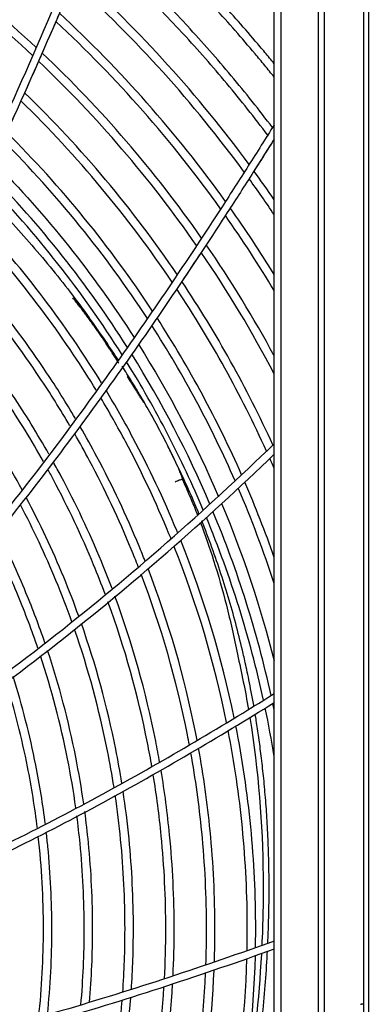
# Model space of a CAD drawing. Units: millimetres. Extents: x 96 to 392, y 31 to 395.
# Drawn here: x 265 to 273, y 260 to 283 of the extents above; entities that cross this region are included whole.
import ezdxf

# ---------------------------------------------------------------- set-up
doc = ezdxf.new("R2010")
doc.units = ezdxf.units.MM
doc.layers.add('1', color=7, linetype='CONTINUOUS', true_color=0xffffff)
doc.layers.add('3', color=7, linetype='CONTINUOUS', true_color=0xffffff)

msp = doc.modelspace()

# ---------------------------------------------------------------- linework, layer by layer
at = {"layer": '1', "color": 0, "linetype": 'Continuous', "extrusion": (0, 0, -1)}
for start, end in [(135.4781, 147.285), (147.7406, 156.7406), (157.1231, 165.8363)]:
    msp.add_arc((-245.873, 261.583), 26, start, end, dxfattribs=at)
at = {"layer": '1', "color": 0, "linetype": 'Continuous'}
for points, knots in [([(264.088, 279.152), (264.127, 279.113), (264.349, 278.889), (264.744, 278.476), (265.26, 277.901), (265.755, 277.314), (266.232, 276.716), (266.533, 276.307), (266.683, 276.103)], [0, 0, 0, 0, 0.04145, 0.234236, 0.426477, 0.61818, 0.809352, 1, 1, 1, 1]), ([(267.375, 275.092), (267.277, 275.243), (267.053, 275.584), (266.816, 275.917), (266.683, 276.103)], [0, 0, 0, 0, 0.443253, 1, 1, 1, 1]), ([(268.544, 273.077), (268.464, 273.23), (268.309, 273.53), (268.068, 273.964), (267.825, 274.378), (267.66, 274.644), (267.579, 274.774)], [0, 0, 0, 0, 0.265739, 0.521092, 0.766666, 1, 1, 1, 1]), ([(269.293, 271.444), (269.235, 271.587), (269.002, 272.136), (268.739, 272.676), (268.543, 273.077)], [0, 0, 0, 0, 0.258692, 1, 1, 1, 1]), ([(268.899, 272.259), (268.899, 272.268), (268.899, 272.286), (268.885, 272.33), (268.859, 272.401), (268.797, 272.551), (268.693, 272.78), (268.596, 272.972), (268.544, 273.077)], [0, 0, 0, 0, 0.03396, 0.069772, 0.158944, 0.295058, 0.613359, 1, 1, 1, 1]), ([(268.899, 272.259), (268.876, 272.256), (268.85, 272.25), (268.791, 272.228), (268.757, 272.212), (268.729, 272.194)], [0, 0, 0, 0, 0.5, 0.5, 1, 1, 1, 1]), ([(268.899, 272.259), (268.969, 272.101), (269.094, 271.82), (269.209, 271.536), (269.258, 271.412)], [0, 0, 0, 0, 0.560749, 1, 1, 1, 1]), ([(270.346, 268.12), (270.295, 268.332), (270.193, 268.757), (270.015, 269.389), (269.82, 270.017), (269.603, 270.646), (269.445, 271.064), (269.361, 271.275)], [0, 0, 0, 0, 0.198938, 0.397849, 0.596689, 0.795467, 1, 1, 1, 1]), ([(269.324, 271.242), (269.438, 270.942), (269.666, 270.291), (269.908, 269.442), (270.086, 268.695), (270.166, 268.304), (270.207, 268.104)], [0, 0, 0, 0, 0.293599, 0.633348, 0.813233, 1, 1, 1, 1]), ([(270.6, 266.865), (270.599, 266.874), (270.579, 266.99), (270.54, 267.201), (270.484, 267.485), (270.433, 267.731), (270.388, 267.938), (270.359, 268.064), (270.346, 268.12)], [0, 0, 0, 0, 0.019887, 0.277132, 0.503767, 0.699791, 0.865202, 1, 1, 1, 1]), ([(270.503, 266.598), (270.708, 265.335), (270.807, 264.071), (270.826, 262.274), (270.814, 261.721), (270.788, 261.174)], [0, 0, 0, 0, 0.689228, 0.689228, 1, 1, 1, 1]), ([(270.931, 261.223), (270.937, 261.349), (270.951, 261.702), (270.964, 262.274), (270.962, 262.928), (270.946, 263.55), (270.917, 264.136), (270.878, 264.687), (270.831, 265.201), (270.777, 265.677), (270.719, 266.115), (270.67, 266.444), (270.641, 266.626), (270.633, 266.674)], [0, 0, 0, 0, 0.070659, 0.198816, 0.320012, 0.434252, 0.541539, 0.641869, 0.735237, 0.821642, 0.901085, 0.973565, 1, 1, 1, 1]), ([(270.575, 257.741), (270.616, 258.014), (270.695, 258.548), (270.79, 259.348), (270.863, 260.121), (270.903, 260.68), (270.919, 260.978), (270.922, 261.027)], [0, 0, 0, 0, 0.255567, 0.500279, 0.734101, 0.957021, 1, 1, 1, 1])]:
    msp.add_open_spline(points, degree=3, knots=knots, dxfattribs=at)
for points, degree in [([(267.305, 275.149), (266.841, 275.899), (266.295, 276.573)], 2), ([(267.385, 275.024), (267.305, 275.149)], 1), ([(267.579, 274.774), (267.542, 274.833), (267.504, 274.893), (267.466, 274.952)], 3), ([(267.98, 274.087), (267.586, 274.708)], 1), ([(270.207, 268.104), (270.308, 267.667), (270.396, 267.228), (270.471, 266.789)], 3), ([(270.778, 260.978), (270.719, 259.897), (270.602, 258.841), (270.445, 257.819)], 3)]:
    msp.add_open_spline(points, degree=degree, dxfattribs=at)
at = {"layer": '3', "color": 0, "linetype": 'Continuous'}
for p, q in [((273.323, 288.732), (273.323, 234.434)), ((271.083, 238.983), (271.083, 284.183)), ((271.238, 284.183), (271.238, 238.983)), ((272.138, 238.983), (272.138, 284.183)), ((272.282, 238.983), (272.282, 284.183)), ((273.134, 259.783), (273.16, 259.783)), ((273.205, 259.783), (273.16, 259.783)), ((273.205, 259.783), (273.205, 237.86))]:
    msp.add_line(p, q, dxfattribs=at)
for points, knots in [([(267.739, 288.009), (267.286, 286.928), (266.833, 285.847), (265.927, 283.684), (265.463, 282.606), (264.504, 280.46), (264.01, 279.394), (262.986, 277.277), (262.456, 276.228), (260.796, 273.113), (259.607, 271.089), (257.576, 268.218), (256.856, 267.288), (255.281, 265.524), (254.439, 264.703), (253.501, 263.987)], [0, 0, 0, 0, 0.125, 0.125, 0.25, 0.25, 0.375, 0.375, 0.5, 0.5, 0.75, 0.75, 0.875, 0.875, 1, 1, 1, 1]), ([(267.922, 287.98), (267.01, 285.804), (266.114, 283.62), (264.665, 280.38), (264.168, 279.306), (263.137, 277.176), (262.603, 276.119), (260.931, 272.985), (259.734, 270.951), (257.688, 268.067), (256.963, 267.134), (255.374, 265.363), (254.518, 264.532), (253.572, 263.815)], [0, 0, 0, 0, 0.25, 0.25, 0.375, 0.375, 0.5, 0.5, 0.75, 0.75, 0.875, 0.875, 1, 1, 1, 1]), ([(265.423, 282.527), (264.683, 283.218), (263.906, 283.87), (262.277, 285.095), (261.423, 285.668), (260.548, 286.19)], [0, 0, 0, 0, 0.5, 0.5, 1, 1, 1, 1]), ([(271.083, 282.142), (271.01, 282.232), (270.936, 282.322), (270.786, 282.502), (270.71, 282.591), (270.482, 282.859), (270.328, 283.036), (269.86, 283.562), (269.541, 283.905), (268.559, 284.916), (267.874, 285.563), (267.166, 286.176)], [0, 0, 0, 0, 0.0625, 0.0625, 0.125, 0.125, 0.25, 0.25, 0.5, 0.5, 1, 1, 1, 1]), ([(265.338, 282.333), (264.605, 283.02), (263.835, 283.67), (262.219, 284.891), (261.373, 285.462), (260.506, 285.982)], [0, 0, 0, 0, 0.5, 0.5, 1, 1, 1, 1]), ([(271.083, 281.824), (271.009, 281.917), (270.933, 282.01), (270.781, 282.195), (270.704, 282.288), (270.472, 282.564), (270.315, 282.747), (269.839, 283.289), (269.513, 283.643), (268.512, 284.684), (267.812, 285.35), (267.085, 285.982)], [0, 0, 0, 0, 0.0625, 0.0625, 0.125, 0.125, 0.25, 0.25, 0.5, 0.5, 1, 1, 1, 1]), ([(271.043, 280.624), (270.885, 280.832), (270.724, 281.04), (270.397, 281.45), (270.231, 281.654), (269.723, 282.259), (269.374, 282.655), (268.302, 283.812), (267.553, 284.542), (266.771, 285.233)], [0, 0, 0, 0, 0.125, 0.125, 0.25, 0.25, 0.5, 0.5, 1, 1, 1, 1]), ([(273.205, 285.306), (273.205, 281.511), (273.205, 277.717), (273.205, 270.409), (273.205, 266.896), (273.205, 262.287), (273.205, 261.191), (273.205, 259.991), (273.205, 259.887), (273.205, 259.783)], [0, 0, 0, 0, 0.446055, 0.446055, 0.858951, 0.858951, 0.987793, 0.987793, 1, 1, 1, 1]), ([(270.929, 280.443), (270.615, 280.859), (270.291, 281.269), (269.621, 282.072), (269.274, 282.467), (268.209, 283.621), (267.466, 284.349), (266.69, 285.038)], [0, 0, 0, 0, 0.25, 0.25, 0.5, 0.5, 1, 1, 1, 1]), ([(270.488, 279.746), (269.882, 280.567), (269.236, 281.357), (267.861, 282.875), (267.132, 283.603), (266.375, 284.287)], [0, 0, 0, 0, 0.5, 0.5, 1, 1, 1, 1]), ([(270.372, 279.565), (269.769, 280.387), (269.12, 281.183), (267.757, 282.695), (267.041, 283.412), (266.292, 284.092)], [0, 0, 0, 0, 0.5, 0.5, 1, 1, 1, 1]), ([(269.925, 278.87), (269.344, 279.68), (268.717, 280.464), (267.395, 281.959), (266.7, 282.669), (265.972, 283.341)], [0, 0, 0, 0, 0.5, 0.5, 1, 1, 1, 1]), ([(269.809, 278.69), (269.232, 279.497), (268.61, 280.279), (267.299, 281.769), (266.61, 282.476), (265.888, 283.146)], [0, 0, 0, 0, 0.5, 0.5, 1, 1, 1, 1]), ([(269.355, 277.997), (268.798, 278.795), (268.196, 279.568), (266.93, 281.035), (266.263, 281.733), (265.562, 282.396)], [0, 0, 0, 0, 0.5, 0.5, 1, 1, 1, 1]), ([(266.976, 274.554), (266.814, 274.817), (266.648, 275.076), (265.582, 276.674), (264.555, 277.93), (262.245, 280.243), (260.996, 281.268), (259.655, 282.165)], [0, 0, 0, 0, 0.087215, 0.087215, 0.543836, 0.543836, 1, 1, 1, 1]), ([(269.237, 277.818), (268.684, 278.613), (268.088, 279.383), (266.834, 280.844), (266.172, 281.54), (265.477, 282.201)], [0, 0, 0, 0, 0.5, 0.5, 1, 1, 1, 1]), ([(266.848, 274.38), (266.674, 274.665), (266.495, 274.945), (265.422, 276.553), (264.404, 277.798), (262.13, 280.076), (260.91, 281.079), (259.603, 281.959)], [0, 0, 0, 0, 0.09489, 0.09489, 0.551095, 0.551095, 1, 1, 1, 1]), ([(266.353, 273.709), (266.134, 274.079), (265.906, 274.441), (264.808, 276.086), (263.823, 277.291), (261.684, 279.432), (260.578, 280.353), (259.396, 281.168)], [0, 0, 0, 0, 0.125369, 0.125369, 0.579605, 0.579605, 1, 1, 1, 1]), ([(266.223, 273.536), (265.993, 273.927), (265.753, 274.31), (264.648, 275.965), (263.672, 277.159), (261.568, 279.265), (260.492, 280.164), (259.343, 280.962)], [0, 0, 0, 0, 0.133424, 0.133424, 0.587248, 0.587248, 1, 1, 1, 1]), ([(271.083, 280.689), (270.879, 280.365), (270.674, 280.039), (270.261, 279.39), (270.053, 279.066), (269.424, 278.097), (268.998, 277.454), (267.703, 275.54), (266.813, 274.282), (264.959, 271.817), (263.993, 270.609), (261.966, 268.28), (260.902, 267.155), (259.775, 266.1)], [0, 0, 0, 0, 0.0625, 0.0625, 0.125, 0.125, 0.25, 0.25, 0.5, 0.5, 0.75, 0.75, 1, 1, 1, 1]), ([(265.722, 272.863), (265.451, 273.34), (265.164, 273.806), (264.034, 275.498), (263.091, 276.652), (261.123, 278.621), (260.158, 279.437), (259.134, 280.167)], [0, 0, 0, 0, 0.166027, 0.166027, 0.6178, 0.6178, 1, 1, 1, 1]), ([(271.083, 280.351), (270.881, 280.03), (270.677, 279.707), (270.265, 279.064), (270.058, 278.742), (269.431, 277.781), (269.008, 277.144), (267.718, 275.247), (266.832, 274.001), (264.987, 271.562), (264.027, 270.368), (262.004, 268.056), (260.949, 266.948), (259.833, 265.908)], [0, 0, 0, 0, 0.0625, 0.0625, 0.125, 0.125, 0.25, 0.25, 0.5, 0.5, 0.75, 0.75, 1, 1, 1, 1]), ([(265.591, 272.689), (265.31, 273.189), (265.01, 273.675), (263.875, 275.376), (262.939, 276.52), (261.007, 278.454), (260.071, 279.248), (259.079, 279.961)], [0, 0, 0, 0, 0.174639, 0.174639, 0.625903, 0.625903, 1, 1, 1, 1]), ([(265.085, 272.013), (264.766, 272.6), (264.422, 273.171), (263.262, 274.908), (262.358, 276.012), (260.559, 277.813), (259.732, 278.524), (258.857, 279.17)], [0, 0, 0, 0, 0.20924, 0.20924, 0.657771, 0.657771, 1, 1, 1, 1]), ([(269.396, 271.531), (269.14, 272.138), (268.859, 272.736), (268.248, 273.916), (267.919, 274.496), (267.57, 275.057)], [0, 0, 0, 0, 0.5, 0.5, 1, 1, 1, 1]), ([(268.792, 270.979), (268.783, 271.001), (268.774, 271.022), (268.455, 271.794), (268.105, 272.536), (267.518, 273.635), (267.305, 274.011), (267.082, 274.38)], [0, 0, 0, 0, 0.018554, 0.018554, 0.658349, 0.658349, 1, 1, 1, 1]), ([(268.634, 270.839), (268.616, 270.882), (268.598, 270.925), (268.273, 271.712), (267.925, 272.448), (267.357, 273.512), (267.161, 273.859), (266.956, 274.201)], [0, 0, 0, 0, 0.037299, 0.037299, 0.680386, 0.680386, 1, 1, 1, 1]), ([(268.012, 270.319), (267.965, 270.438), (267.917, 270.557), (267.571, 271.396), (267.234, 272.109), (266.737, 273.038), (266.605, 273.277), (266.468, 273.512)], [0, 0, 0, 0, 0.108322, 0.108322, 0.768824, 0.768824, 1, 1, 1, 1]), ([(267.85, 270.184), (267.796, 270.322), (267.741, 270.461), (267.388, 271.313), (267.054, 272.021), (266.575, 272.918), (266.457, 273.13), (266.336, 273.34)], [0, 0, 0, 0, 0.128069, 0.128069, 0.791639, 0.791639, 1, 1, 1, 1]), ([(260.169, 264.63), (261.17, 265.214), (262.144, 265.842), (264.045, 267.159), (264.973, 267.848), (266.791, 269.277), (267.678, 270.015), (269.413, 271.534), (270.26, 272.313), (271.083, 273.108)], [0, 0, 0, 0, 0.25, 0.25, 0.5, 0.5, 0.75, 0.75, 1, 1, 1, 1]), ([(260.206, 264.443), (261.203, 265.023), (262.173, 265.647), (264.068, 266.954), (264.993, 267.637), (266.804, 269.055), (267.688, 269.788), (269.418, 271.295), (270.262, 272.069), (271.083, 272.858)], [0, 0, 0, 0, 0.25, 0.25, 0.5, 0.5, 0.75, 0.75, 1, 1, 1, 1]), ([(267.225, 269.664), (267.144, 269.879), (267.059, 270.093), (266.686, 270.997), (266.362, 271.681), (265.95, 272.453), (265.89, 272.563), (265.829, 272.673)], [0, 0, 0, 0, 0.208672, 0.208672, 0.886179, 0.886179, 1, 1, 1, 1]), ([(267.063, 269.529), (266.975, 269.764), (266.883, 269.997), (266.503, 270.915), (266.183, 271.593), (265.788, 272.333), (265.742, 272.417), (265.696, 272.5)], [0, 0, 0, 0, 0.230926, 0.230926, 0.912125, 0.912125, 1, 1, 1, 1]), ([(266.434, 269.008), (266.321, 269.319), (266.202, 269.629), (265.809, 270.578), (265.51, 271.215), (265.183, 271.83)], [0, 0, 0, 0, 0.323345, 0.323345, 1, 1, 1, 1]), ([(266.27, 268.873), (266.152, 269.204), (266.025, 269.533), (265.638, 270.469), (265.355, 271.072), (265.048, 271.658)], [0, 0, 0, 0, 0.348984, 0.348984, 1, 1, 1, 1]), ([(265.46, 268.251), (265.318, 268.667), (265.162, 269.08), (264.805, 269.944), (264.599, 270.395), (264.378, 270.838)], [0, 0, 0, 0, 0.473531, 0.473531, 1, 1, 1, 1]), ([(265.627, 268.379), (265.49, 268.778), (265.34, 269.174), (264.977, 270.051), (264.756, 270.533), (264.518, 271.005)], [0, 0, 0, 0, 0.446686, 0.446686, 1, 1, 1, 1]), ([(269.249, 266.059), (269.238, 266.114), (269.227, 266.169), (268.95, 267.563), (268.572, 268.868), (268.082, 270.141)], [0, 0, 0, 0, 0.03943, 0.03943, 1, 1, 1, 1]), ([(269.066, 265.949), (269.051, 266.028), (269.036, 266.107), (268.761, 267.491), (268.394, 268.764), (267.919, 270.007)], [0, 0, 0, 0, 0.056862, 0.056862, 1, 1, 1, 1]), ([(268.36, 265.527), (268.33, 265.698), (268.298, 265.868), (268.031, 267.214), (267.706, 268.364), (267.291, 269.488)], [0, 0, 0, 0, 0.125612, 0.125612, 1, 1, 1, 1]), ([(268.174, 265.427), (268.142, 265.618), (268.106, 265.809), (267.841, 267.141), (267.528, 268.259), (267.128, 269.353)], [0, 0, 0, 0, 0.142079, 0.142079, 1, 1, 1, 1]), ([(267.272, 264.939), (267.226, 265.231), (267.174, 265.521), (266.922, 266.79), (266.661, 267.752), (266.333, 268.695)], [0, 0, 0, 0, 0.227024, 0.227024, 1, 1, 1, 1]), ([(267.459, 265.038), (267.415, 265.309), (267.367, 265.58), (267.111, 266.863), (266.839, 267.858), (266.496, 268.833)], [0, 0, 0, 0, 0.209061, 0.209061, 1, 1, 1, 1]), ([(266.364, 264.45), (266.309, 264.843), (266.243, 265.234), (266.001, 266.45), (265.786, 267.266), (265.522, 268.066)], [0, 0, 0, 0, 0.317884, 0.317884, 1, 1, 1, 1]), ([(266.551, 264.551), (266.498, 264.923), (266.435, 265.293), (266.191, 266.52), (265.967, 267.365), (265.69, 268.195)], [0, 0, 0, 0, 0.298581, 0.298581, 1, 1, 1, 1]), ([(265.639, 264.06), (265.579, 264.534), (265.503, 265.004), (265.269, 266.182), (265.089, 266.884), (264.871, 267.576)], [0, 0, 0, 0, 0.394252, 0.394252, 1, 1, 1, 1]), ([(265.448, 263.965), (265.389, 264.457), (265.311, 264.946), (265.079, 266.112), (264.908, 266.785), (264.702, 267.447)], [0, 0, 0, 0, 0.414317, 0.414317, 1, 1, 1, 1]), ([(253.623, 260.153), (254.41, 260.21), (255.2, 260.32), (256.759, 260.622), (257.529, 260.812), (259.812, 261.478), (261.301, 262.045), (263.478, 263.001), (264.195, 263.338), (265.615, 264.042), (266.317, 264.408), (268.399, 265.541), (269.756, 266.342), (271.083, 267.169)], [0, 0, 0, 0, 0.125, 0.125, 0.25, 0.25, 0.5, 0.5, 0.625, 0.625, 0.75, 0.75, 1, 1, 1, 1]), ([(253.623, 259.972), (254.41, 260.029), (255.199, 260.138), (256.758, 260.437), (257.527, 260.626), (259.81, 261.287), (261.3, 261.851), (263.477, 262.802), (264.194, 263.138), (265.614, 263.839), (266.317, 264.204), (268.399, 265.334), (269.756, 266.132), (271.083, 266.957)], [0, 0, 0, 0, 0.125, 0.125, 0.25, 0.25, 0.5, 0.5, 0.625, 0.625, 0.75, 0.75, 1, 1, 1, 1]), ([(270.639, 261.128), (270.642, 261.274), (270.643, 261.42), (270.644, 262.375), (270.605, 263.185), (270.446, 264.808), (270.327, 265.612), (270.17, 266.403)], [0, 0, 0, 0, 0.083142, 0.083142, 0.54249, 0.54249, 1, 1, 1, 1]), ([(270.438, 261.058), (270.441, 261.228), (270.443, 261.397), (270.444, 262.369), (270.405, 263.173), (270.25, 264.758), (270.136, 265.532), (269.988, 266.294)], [0, 0, 0, 0, 0.097337, 0.097337, 0.556474, 0.556474, 1, 1, 1, 1]), ([(269.458, 260.723), (269.468, 261.004), (269.473, 261.287), (269.474, 262.339), (269.437, 263.111), (269.299, 264.514), (269.212, 265.141), (269.101, 265.76)], [0, 0, 0, 0, 0.168349, 0.168349, 0.627064, 0.627064, 1, 1, 1, 1]), ([(269.66, 260.792), (269.669, 261.05), (269.673, 261.309), (269.674, 262.345), (269.636, 263.123), (269.495, 264.565), (269.403, 265.222), (269.284, 265.871)], [0, 0, 0, 0, 0.153211, 0.153211, 0.611927, 0.611927, 1, 1, 1, 1]), ([(268.472, 260.387), (268.493, 260.781), (268.503, 261.176), (268.504, 262.31), (268.468, 263.05), (268.348, 264.275), (268.285, 264.758), (268.207, 265.236)], [0, 0, 0, 0, 0.244973, 0.244973, 0.702011, 0.702011, 1, 1, 1, 1]), ([(268.676, 260.456), (268.694, 260.827), (268.703, 261.199), (268.704, 262.316), (268.668, 263.062), (268.544, 264.322), (268.477, 264.832), (268.393, 265.337)], [0, 0, 0, 0, 0.229043, 0.229043, 0.687128, 0.687128, 1, 1, 1, 1]), ([(267.48, 260.065), (267.515, 260.567), (267.533, 261.069), (267.534, 262.279), (267.5, 262.987), (267.395, 264.049), (267.352, 264.4), (267.301, 264.749)], [0, 0, 0, 0, 0.322917, 0.322917, 0.775815, 0.775815, 1, 1, 1, 1]), ([(267.685, 260.125), (267.717, 260.607), (267.733, 261.089), (267.734, 262.285), (267.699, 263), (267.592, 264.096), (267.545, 264.474), (267.488, 264.85)], [0, 0, 0, 0, 0.307204, 0.307204, 0.760308, 0.760308, 1, 1, 1, 1]), ([(266.484, 259.771), (266.537, 260.37), (266.563, 260.971), (266.564, 262.248), (266.531, 262.925), (266.443, 263.823), (266.418, 264.042), (266.389, 264.261)], [0, 0, 0, 0, 0.402797, 0.402797, 0.853857, 0.853857, 1, 1, 1, 1]), ([(266.69, 259.832), (266.739, 260.411), (266.763, 260.992), (266.764, 262.255), (266.731, 262.938), (266.639, 263.87), (266.611, 264.117), (266.578, 264.363)], [0, 0, 0, 0, 0.385553, 0.385553, 0.83702, 0.83702, 1, 1, 1, 1]), ([(265.689, 259.54), (265.758, 260.216), (265.793, 260.893), (265.794, 262.222), (265.762, 262.873), (265.687, 263.642), (265.675, 263.758), (265.661, 263.873)], [0, 0, 0, 0, 0.470535, 0.470535, 0.920378, 0.920378, 1, 1, 1, 1]), ([(265.481, 259.48), (265.556, 260.175), (265.593, 260.873), (265.594, 262.304), (265.553, 263.041), (265.471, 263.774)], [0, 0, 0, 0, 0.488989, 0.488989, 1, 1, 1, 1]), ([(271.083, 261.285), (269.429, 260.693), (267.744, 260.133), (265.181, 259.382), (264.321, 259.147), (262.586, 258.715), (261.711, 258.519), (259.08, 258.013), (257.313, 257.775), (254.622, 257.737), (253.724, 257.78), (252.399, 257.97), (251.96, 258.054), (251.09, 258.276), (250.658, 258.415), (250.241, 258.583)], [0, 0, 0, 0, 0.25, 0.25, 0.375, 0.375, 0.5, 0.5, 0.75, 0.75, 0.875, 0.875, 0.9375, 0.9375, 1, 1, 1, 1]), ([(271.083, 261.093), (269.391, 260.489), (267.666, 259.918), (265.043, 259.157), (264.162, 258.919), (262.385, 258.484), (261.489, 258.288), (259.692, 257.954), (258.79, 257.816), (256.973, 257.621), (256.055, 257.564), (254.226, 257.572), (253.316, 257.635), (251.513, 257.948), (250.62, 258.2), (249.788, 258.583)], [0, 0, 0, 0, 0.25, 0.25, 0.375, 0.375, 0.5, 0.5, 0.625, 0.625, 0.75, 0.75, 0.875, 0.875, 1, 1, 1, 1]), ([(266.567, 247.97), (266.981, 248.599), (267.368, 249.25), (268.102, 250.625), (268.447, 251.354), (269.064, 252.844), (269.337, 253.603), (269.808, 255.154), (270.008, 255.949), (270.443, 258.135), (270.598, 259.53), (270.635, 260.932)], [0, 0, 0, 0, 0.163193, 0.163193, 0.339809, 0.339809, 0.516425, 0.516425, 0.693041, 0.693041, 1, 1, 1, 1]), ([(268.513, 252.036), (268.532, 252.083), (268.552, 252.129), (268.877, 252.914), (269.147, 253.668), (269.615, 255.206), (269.813, 255.995), (270.24, 258.139), (270.393, 259.498), (270.433, 260.863)], [0, 0, 0, 0, 0.016711, 0.016711, 0.281963, 0.281963, 0.547215, 0.547215, 1, 1, 1, 1]), ([(267.492, 252.117), (267.554, 252.26), (267.615, 252.404), (267.969, 253.257), (268.229, 253.981), (268.678, 255.458), (268.868, 256.216), (269.254, 258.155), (269.397, 259.338), (269.45, 260.527)], [0, 0, 0, 0, 0.054119, 0.054119, 0.320714, 0.320714, 0.58731, 0.58731, 1, 1, 1, 1]), ([(267.701, 252.097), (267.755, 252.221), (267.808, 252.346), (268.156, 253.187), (268.418, 253.917), (268.871, 255.406), (269.063, 256.17), (269.457, 258.152), (269.602, 259.371), (269.653, 260.596)], [0, 0, 0, 0, 0.04658, 0.04658, 0.31275, 0.31275, 0.578919, 0.578919, 1, 1, 1, 1]), ([(266.475, 252.219), (266.58, 252.451), (266.682, 252.685), (267.062, 253.601), (267.31, 254.295), (267.741, 255.712), (267.923, 256.438), (268.268, 258.172), (268.399, 259.18), (268.461, 260.192)], [0, 0, 0, 0, 0.092961, 0.092961, 0.361634, 0.361634, 0.630306, 0.630306, 1, 1, 1, 1]), ([(266.684, 252.197), (266.781, 252.411), (266.874, 252.627), (267.249, 253.53), (267.5, 254.231), (267.934, 255.659), (268.118, 256.392), (268.471, 258.169), (268.605, 259.213), (268.665, 260.262)], [0, 0, 0, 0, 0.084741, 0.084741, 0.35291, 0.35291, 0.621078, 0.621078, 1, 1, 1, 1]), ([(265.454, 252.323), (265.605, 252.642), (265.748, 252.966), (266.154, 253.943), (266.392, 254.608), (266.804, 255.964), (266.978, 256.659), (267.283, 258.194), (267.4, 259.033), (267.466, 259.875)], [0, 0, 0, 0, 0.135479, 0.135479, 0.405895, 0.405895, 0.676311, 0.676311, 1, 1, 1, 1]), ([(265.665, 252.301), (265.806, 252.603), (265.941, 252.908), (266.341, 253.873), (266.581, 254.543), (266.997, 255.912), (267.173, 256.613), (267.486, 258.188), (267.605, 259.06), (267.671, 259.936)], [0, 0, 0, 0, 0.126452, 0.126452, 0.39665, 0.39665, 0.666847, 0.666847, 1, 1, 1, 1])]:
    msp.add_open_spline(points, degree=3, knots=knots, dxfattribs=at)
for points in [[(265.972, 283.341), (265.944, 283.276), (265.916, 283.211), (265.888, 283.146)], [(265.888, 283.146), (265.78, 282.896), (265.672, 282.646), (265.562, 282.396)], [(265.562, 282.396), (265.534, 282.331), (265.505, 282.266), (265.477, 282.201)], [(265.477, 282.201), (265.367, 281.951), (265.256, 281.702), (265.145, 281.453)], [(265.145, 281.453), (265.116, 281.388), (265.087, 281.323), (265.058, 281.258)], [(268.777, 277.128), (267.715, 278.692), (266.505, 280.133), (265.145, 281.453)], [(265.058, 281.258), (264.946, 281.009), (264.833, 280.76), (264.719, 280.511)], [(268.656, 276.949), (267.605, 278.507), (266.406, 279.944), (265.058, 281.258)], [(268.189, 276.262), (267.181, 277.793), (266.025, 279.21), (264.719, 280.511)], [(268.066, 276.084), (267.071, 277.606), (265.928, 279.018), (264.63, 280.317)], [(271.033, 280.272), (270.89, 280.044), (270.746, 279.817), (270.602, 279.59)], [(267.591, 275.4), (266.634, 276.904), (265.532, 278.295), (264.285, 279.571)], [(271.083, 278.91), (270.926, 279.139), (270.765, 279.366), (270.602, 279.59)], [(267.466, 275.223), (266.52, 276.72), (265.43, 278.105), (264.194, 279.378)], [(271.083, 278.554), (270.89, 278.842), (270.69, 279.127), (270.486, 279.409)], [(271.083, 276.749), (270.718, 277.357), (270.33, 277.952), (269.921, 278.532)], [(271.083, 277.133), (270.752, 277.67), (270.403, 278.197), (270.038, 278.713)], [(271.083, 275.195), (270.592, 276.105), (270.053, 276.986), (269.466, 277.838)], [(269.347, 277.658), (269.194, 277.427), (269.04, 277.196), (268.885, 276.967)], [(271.083, 274.769), (270.562, 275.766), (269.983, 276.729), (269.347, 277.658)], [(271.053, 273.079), (270.436, 274.431), (269.71, 275.733), (268.885, 276.967)], [(270.9, 272.932), (270.292, 274.273), (269.581, 275.558), (268.764, 276.787)], [(270.308, 272.371), (269.737, 273.664), (269.059, 274.918), (268.295, 276.099)], [(270.153, 272.226), (269.591, 273.508), (268.924, 274.751), (268.172, 275.92)], [(269.553, 271.674), (269.027, 272.909), (268.408, 274.096), (267.695, 275.235)], [(271.083, 272.52), (271.049, 272.599), (271.014, 272.679), (270.979, 272.758)], [(271.083, 269.783), (270.833, 270.554), (270.548, 271.309), (270.229, 272.051)], [(271.083, 270.408), (270.871, 271.014), (270.638, 271.609), (270.385, 272.196)], [(270.83, 267.011), (270.505, 268.504), (270.051, 269.952), (269.47, 271.355)], [(271.01, 267.123), (270.679, 268.624), (270.219, 270.081), (269.627, 271.498)], [(270.131, 266.593), (269.834, 268.034), (269.412, 269.437), (268.863, 270.805)], [(269.95, 266.483), (269.659, 267.911), (269.245, 269.303), (268.706, 270.659)], [(271.083, 265.676), (271.021, 266.062), (270.949, 266.444), (270.87, 266.824)], [(271.083, 266.78), (271.073, 266.832), (271.062, 266.884), (271.051, 266.936)]]:
    msp.add_open_spline(points, degree=3, dxfattribs=at)

doc.saveas('drawing.dxf')
